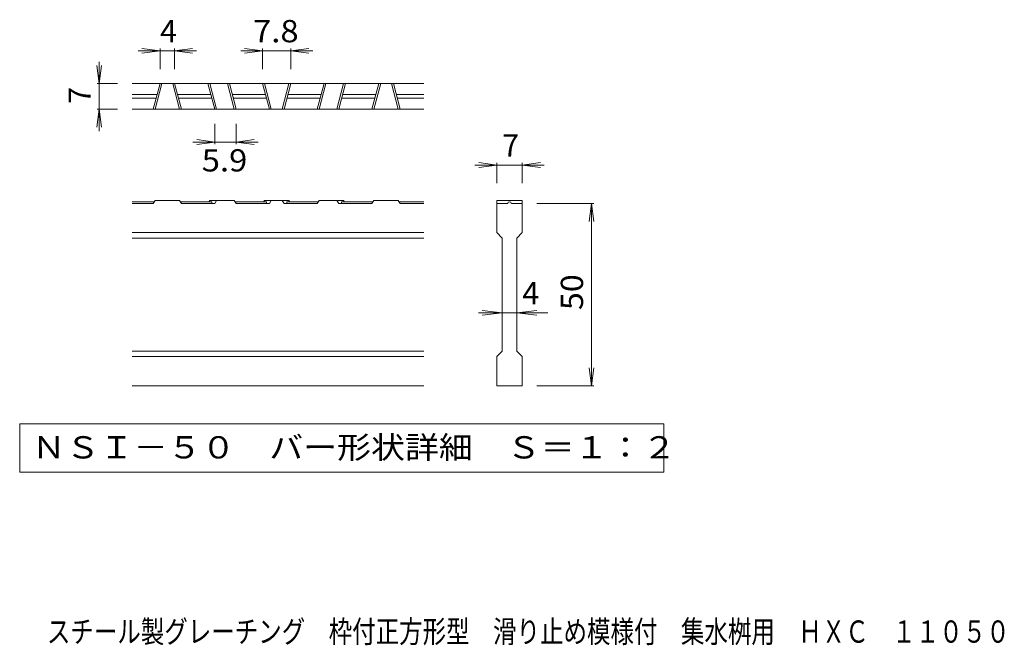
# Model space of a CAD drawing. Units: millimetres. Extents: x -1237 to 1816, y -10003 to 1323.
# Drawn here: x -932 to 418, y -1369 to -512 of the extents above; entities that cross this region are included whole.
import ezdxf

# ---------------------------------------------------------------- set-up
doc = ezdxf.new("R2010")
doc.units = ezdxf.units.MM
doc.header["$LTSCALE"] = 10
for name, color, linetype in [('D-0_通り芯', 7, 'Continuous'), ('D-2_蓋', 7, 'Continuous'), ('D-4_寸法', 7, 'Continuous'), ('F-5ﾚｲﾔ', 7, 'Continuous')]:
    doc.layers.add(name, color=color, linetype=linetype)
doc.styles.add('ＭＳ ゴシック', font='txt', dxfattribs={"height": 1})

msp = doc.modelspace()

# ---------------------------------------------------------------- linework, layer by layer
at = {"layer": 'D-0_通り芯', "color": 7, "linetype": 'Continuous', "lineweight": 9}
for p, q in [((-931.8, -1065.7), (-931.8, -1132.2)), ((-48.5, -1065.7), (-931.8, -1065.7)), ((-48.5, -1132.2), (-48.5, -1065.7)), ((-931.8, -1132.2), (-48.5, -1132.2))]:
    msp.add_line(p, q, dxfattribs=at)
at = {"layer": 'D-2_蓋', "color": 3, "linetype": 'Continuous', "lineweight": 9}
for p, q in [((-377.6, -599.8), (-777.6, -599.8)), ((-748.7, -634.8), (-739.3, -599.8)), ((-746.1, -634.8), (-736.8, -599.8)), ((-712.6, -634.8), (-721.9, -599.8)), ((-710, -634.8), (-719.3, -599.8)), ((-673.7, -599.8), (-664.3, -634.8)), ((-671.1, -599.8), (-661.8, -634.8)), ((-637.6, -634.8), (-646.9, -599.8)), ((-635, -634.8), (-644.3, -599.8)), ((-598.7, -599.8), (-589.3, -634.8)), ((-596.1, -599.8), (-586.8, -634.8)), ((-562.6, -599.8), (-571.9, -634.8)), ((-560, -599.8), (-569.3, -634.8)), ((-523.7, -634.8), (-514.3, -599.8)), ((-521.1, -634.8), (-511.8, -599.8)), ((-487.6, -599.8), (-496.9, -634.8)), ((-485, -599.8), (-494.3, -634.8)), ((-448.7, -634.8), (-439.3, -599.8)), ((-446.1, -634.8), (-436.8, -599.8)), ((-412.6, -634.8), (-421.9, -599.8)), ((-410, -634.8), (-419.3, -599.8)), ((-777.6, -614.8), (-743.4, -614.8)), ((-777.6, -619.8), (-744.7, -619.8)), ((-715.3, -614.8), (-669.7, -614.8)), ((-714, -619.8), (-668.4, -619.8)), ((-640.3, -614.8), (-594.7, -614.8)), ((-639, -619.8), (-593.4, -619.8)), ((-565.3, -619.8), (-519.7, -619.8)), ((-564, -614.8), (-518.4, -614.8)), ((-490.3, -619.8), (-444.7, -619.8)), ((-489, -614.8), (-443.4, -614.8)), ((-415.3, -614.8), (-377.6, -614.8)), ((-414, -619.8), (-377.6, -619.8)), ((-377.6, -634.8), (-777.6, -634.8)), ((-747.4, -761.8), (-777.6, -761.8)), ((-748.7, -763.8), (-777.6, -763.8)), ((-748.7, -763.8), (-746.1, -759.8)), ((-712.6, -759.8), (-746.1, -759.8)), ((-712.6, -759.8), (-710, -763.8)), ((-668.4, -761.8), (-711.3, -761.8)), ((-664.3, -763.8), (-710, -763.8)), ((-671.1, -759.8), (-672.4, -761.8)), ((-637.6, -759.8), (-671.1, -759.8)), ((-668.4, -761.8), (-668.4, -763.8)), ((-661.8, -759.8), (-664.3, -763.8)), ((-637.6, -759.8), (-635, -763.8)), ((-593.4, -761.8), (-636.3, -761.8)), ((-589.3, -763.8), (-635, -763.8)), ((-597.4, -761.8), (-596.1, -759.8)), ((-562.6, -759.8), (-596.1, -759.8)), ((-593.4, -761.8), (-593.4, -763.8)), ((-589.3, -763.8), (-586.8, -759.8)), ((-571.9, -759.8), (-569.3, -763.8)), ((-523.7, -763.8), (-569.3, -763.8)), ((-565.3, -761.8), (-565.3, -763.8)), ((-522.4, -761.8), (-565.3, -761.8)), ((-561.3, -761.8), (-562.6, -759.8)), ((-521.1, -759.8), (-523.7, -763.8)), ((-521.1, -759.8), (-487.6, -759.8)), ((-496.9, -759.8), (-494.3, -763.8)), ((-448.7, -763.8), (-494.3, -763.8)), ((-490.3, -761.8), (-447.4, -761.8)), ((-490.3, -761.8), (-490.3, -763.8)), ((-487.6, -759.8), (-486.3, -761.8)), ((-446.1, -759.8), (-448.7, -763.8)), ((-446.1, -759.8), (-412.6, -759.8)), ((-410, -763.8), (-412.6, -759.8)), ((-411.3, -761.8), (-377.6, -761.8)), ((-410, -763.8), (-377.6, -763.8)), ((-277.6, -759.8), (-277.6, -763.8)), ((-277.6, -759.8), (-242.6, -759.8)), ((-277.6, -803.8), (-277.6, -763.8)), ((-277.6, -763.8), (-262.6, -763.8)), ((-260.2, -761.8), (-260.1, -761.8)), ((-257.6, -763.8), (-242.6, -763.8)), ((-242.6, -759.8), (-242.6, -763.8)), ((-242.6, -763.8), (-242.6, -803.8)), ((-377.6, -803.8), (-777.6, -803.8)), ((-277.6, -803.8), (-270.1, -811.3)), ((-250.1, -811.3), (-242.6, -803.8)), ((-377.6, -811.3), (-777.6, -811.3)), ((-270.1, -966.3), (-270.1, -811.3)), ((-250.1, -811.3), (-250.1, -966.3)), ((-377.6, -966.3), (-777.6, -966.3)), ((-277.6, -973.8), (-270.1, -966.3)), ((-250.1, -966.3), (-242.6, -973.8)), ((-377.6, -973.8), (-777.6, -973.8)), ((-277.6, -1013.8), (-277.6, -973.8)), ((-242.6, -973.8), (-242.6, -1013.8)), ((-377.6, -1013.8), (-777.6, -1013.8)), ((-242.6, -1013.8), (-277.6, -1013.8))]:
    msp.add_line(p, q, dxfattribs=at)
for centre, start, end in [((-260.2, -764.3), 90, 168.463), ((-260.1, -764.3), 11.537, 90)]:
    msp.add_arc(centre, 2.5, start, end, dxfattribs=at)
at = {"layer": 'D-4_寸法', "color": 7, "linetype": 'Continuous', "lineweight": 9}
for p, q in [((-739.3, -554.8), (-764.1, -551.5)), ((-739.3, -551.8), (-739.3, -579.8)), ((-719.3, -554.8), (-694.6, -551.5)), ((-719.3, -551.8), (-719.3, -579.8)), ((-598.7, -554.8), (-623.5, -551.5)), ((-598.7, -551.8), (-598.7, -579.8)), ((-560, -554.8), (-535.2, -551.5)), ((-560, -551.8), (-560, -579.8)), ((-739.3, -554.8), (-769.3, -554.8)), ((-739.3, -554.8), (-764.1, -558)), ((-739.3, -554.8), (-719.3, -554.8)), ((-719.3, -554.8), (-694.6, -558)), ((-719.3, -554.8), (-689.3, -554.8)), ((-598.7, -554.8), (-628.7, -554.8)), ((-598.7, -554.8), (-623.5, -558)), ((-598.7, -554.8), (-560, -554.8)), ((-560, -554.8), (-535.2, -558)), ((-560, -554.8), (-530, -554.8)), ((-822.6, -599.8), (-825.9, -575)), ((-822.6, -599.8), (-822.6, -569.8)), ((-822.6, -599.8), (-819.4, -575)), ((-825.6, -599.8), (-797.6, -599.8)), ((-822.6, -599.8), (-822.6, -634.8)), ((-822.6, -634.8), (-825.9, -659.6)), ((-825.6, -634.8), (-797.6, -634.8)), ((-822.6, -634.8), (-819.4, -659.6)), ((-822.6, -634.8), (-822.6, -664.8)), ((-664.3, -682.8), (-664.3, -654.8)), ((-635, -682.8), (-635, -654.8)), ((-664.3, -679.8), (-694.3, -679.8)), ((-664.3, -679.8), (-689.1, -676.5)), ((-664.3, -679.8), (-689.1, -683)), ((-664.3, -679.8), (-635, -679.8)), ((-635, -679.8), (-610.2, -676.5)), ((-635, -679.8), (-610.2, -683)), ((-635, -679.8), (-605, -679.8)), ((-277.6, -711.3), (-307.6, -711.3)), ((-277.6, -711.3), (-302.4, -708)), ((-277.6, -711.3), (-302.4, -714.5)), ((-277.6, -708.3), (-277.6, -736.3)), ((-242.6, -711.3), (-277.6, -711.3)), ((-242.6, -711.3), (-217.8, -708)), ((-242.6, -708.3), (-242.6, -736.3)), ((-242.6, -711.3), (-217.8, -714.5)), ((-242.6, -711.3), (-212.6, -711.3)), ((-144.6, -763.8), (-222.6, -763.8)), ((-147.6, -763.8), (-150.9, -788.6)), ((-147.6, -763.8), (-144.4, -788.6)), ((-147.6, -1013.8), (-147.6, -763.8)), ((-270.1, -913.8), (-302.6, -913.8)), ((-270.1, -913.8), (-297.4, -910.5)), ((-270.1, -913.8), (-297.4, -917)), ((-250.1, -913.8), (-270.1, -913.8)), ((-250.1, -913.8), (-222.8, -910.5)), ((-250.1, -913.8), (-222.8, -917)), ((-250.1, -913.8), (-207.6, -913.8)), ((-147.6, -1013.8), (-150.9, -989)), ((-147.6, -1013.8), (-144.4, -989)), ((-144.6, -1013.8), (-222.6, -1013.8))]:
    msp.add_line(p, q, dxfattribs=at)

# ---------------------------------------------------------------- texts
at = {"layer": 'D-0_通り芯', "color": 2, "linetype": 'Continuous', "lineweight": 9, "style": 'ＭＳ ゴシック', "width": 1.118421}
msp.add_text('ＮＳＩ－５０\u3000バー形状詳細\u3000Ｓ＝１：２', height=30.48, dxfattribs=at).set_placement((-915.1, -1113.3))
at = {"layer": 'D-4_寸法', "color": 2, "linetype": 'Continuous', "lineweight": 9, "style": 'ＭＳ ゴシック'}
for s, p in [('4', (-739.3, -543.1)), ('7', (-270.1, -699.6)), ('4', (-242.6, -902.1))]:
    msp.add_text(s, height=30.5, dxfattribs=at).set_placement(p)
at = {"layer": 'D-4_寸法', "color": 2, "linetype": 'Continuous', "lineweight": 9, "style": 'ＭＳ ゴシック', "width": 1.083333}
for s, p in [('7.8', (-611.8, -543.1)), ('5.9', (-682.2, -720.1))]:
    msp.add_text(s, height=30.48, dxfattribs=at).set_placement(p)
at = {"layer": 'D-4_寸法', "color": 2, "linetype": 'Continuous', "lineweight": 9, "style": 'ＭＳ ゴシック'}
msp.add_text('7', height=30.5, rotation=90, dxfattribs=at).set_placement((-834.3, -627.3))
at = {"layer": 'D-4_寸法', "color": 2, "linetype": 'Continuous', "lineweight": 9, "style": 'ＭＳ ゴシック', "width": 1.0625}
msp.add_text('50', height=30.48, rotation=90, dxfattribs=at).set_placement((-159.3, -910))
at = {"layer": 'F-5ﾚｲﾔ', "color": 2, "linetype": 'Continuous', "lineweight": 9, "style": 'ＭＳ ゴシック', "width": 0.77439}
msp.add_text('スチール製グレーチング\u3000枠付正方形型\u3000滑り止め模様付\u3000集水桝用\u3000ＨＸＣ\u3000１１０５０', height=30.48, dxfattribs=at).set_placement((-894.5, -1365.7))

doc.saveas('drawing.dxf')
